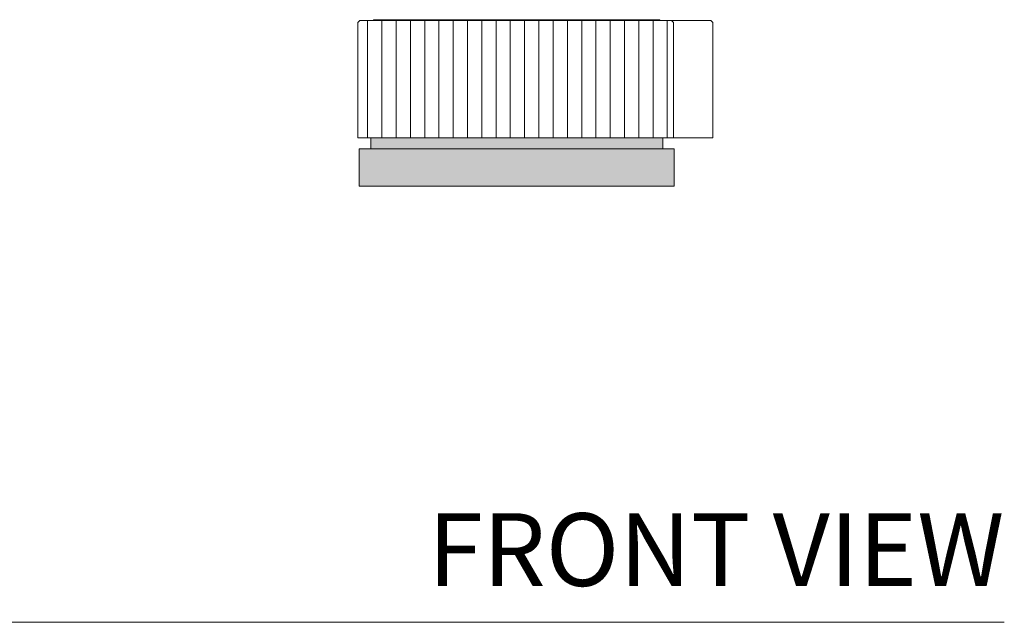
# Model space of a CAD drawing. Units: inches. Extents: x 0 to 37.4, y 0 to 20.2.
# Drawn here: x 8.9 to 15.7, y 0 to 4.1 of the extents above; entities that cross this region are included whole.
import ezdxf
from ezdxf.enums import TextEntityAlignment as Align

# ---------------------------------------------------------------- set-up
doc = ezdxf.new("R2010")
doc.units = ezdxf.units.IN
doc.header["$LTSCALE"] = 2
doc.header["$MEASUREMENT"] = 0
doc.layers.add('WATERWORKS FITTINGS', color=7, linetype='Continuous', lineweight=9)
doc.styles.add('GOTHAM BOOK', font='GOTHMBOK.TTF', dxfattribs={"height": 0.5})

# ---------------------------------------------------------------- blocks, each defined once
blk = doc.blocks.new('BLS14B FRONT')
at = {"layer": 'WATERWORKS FITTINGS'}
h = blk.add_hatch(dxfattribs=at)
h.set_pattern_fill('ANSI31', color=251, scale=0.785, angle=45)
h.set_pattern_definition([(90, (-69.83363, -18.20311), (-0.098125, 2e-17), [])])
h.paths.add_polyline_path([(10.078, 1.1246), (10.064, 1.1388), (7.9217, 1.1388), (7.9075, 1.1246), (7.9075, 0.3318), (7.9075, 0.3318), (7.9076, 0.3318), (7.908, 0.3318), (7.9084, 0.3318), (7.909, 0.3318), (7.9097, 0.3318), (7.9107, 0.3318), (7.9116, 0.3318), (7.9129, 0.3318), (7.9141, 0.3318), (7.9158, 0.3318), (7.9172, 0.3318), (7.9192, 0.3318), (7.9209, 0.3318), (7.9232, 0.3318), (7.9252, 0.3318), (7.9279, 0.3318), (7.9301, 0.3318), (7.9331, 0.3318), (7.9356, 0.3318), (7.9388, 0.3318), (7.9416, 0.3318), (7.9452, 0.3318), (7.9482, 0.3318), (7.9521, 0.3318), (7.9554, 0.3318), (7.9597, 0.3318), (7.9632, 0.3318), (7.9677, 0.3318), (7.9715, 0.3318), (7.9764, 0.3318), (7.9804, 0.3318), (7.9856, 0.3318), (7.9898, 0.3318), (7.9953, 0.3318), (7.9998, 0.3318), (8.0101, 0.3318), (8.0104, 0.3318), (8.0165, 0.3318), (8.021, 0.3318), (8.0215, 0.3318), (8.0279, 0.3318), (8.0324, 0.3318), (8.0331, 0.3318), (8.0398, 0.3318), (8.0443, 0.3318), (8.0452, 0.3318), (8.0522, 0.3318), (8.0567, 0.3318), (8.0579, 0.3318), (8.0652, 0.3318), (8.0697, 0.3318), (8.0711, 0.3318), (8.0786, 0.3318), (8.0832, 0.3318), (8.0848, 0.3318), (8.0926, 0.3318), (8.0971, 0.3318), (8.099, 0.3318), (8.1071, 0.3318), (8.1116, 0.3318), (8.1137, 0.3318), (8.122, 0.3318), (8.1265, 0.3318), (8.1288, 0.3318), (8.1375, 0.3318), (8.1419, 0.3318), (8.1445, 0.3318), (8.1534, 0.3318), (8.1578, 0.3318), (8.1606, 0.3318), (8.1697, 0.3318), (8.1742, 0.3318), (8.1771, 0.3318), (8.1865, 0.3318), (8.191, 0.3318), (8.1942, 0.3318), (8.2038, 0.3318), (8.2082, 0.3318), (8.2116, 0.3318), (8.2215, 0.3318), (8.2259, 0.3318), (8.2295, 0.3318), (8.2396, 0.3318), (8.244, 0.3318), (8.2478, 0.3318), (8.2582, 0.3318), (8.2625, 0.3318), (8.2665, 0.3318), (8.2771, 0.3318), (8.2814, 0.3318), (8.2857, 0.3318), (8.2965, 0.3318), (8.3007, 0.3318), (8.3052, 0.3318), (8.3162, 0.3318), (8.3204, 0.3318), (8.3251, 0.3318), (8.3363, 0.3318), (8.3404, 0.3318), (8.3453, 0.3318), (8.3567, 0.3318), (8.3609, 0.3318), (8.3659, 0.3318), (8.3775, 0.3318), (8.3816, 0.3318), (8.3869, 0.3318), (8.3987, 0.3318), (8.4027, 0.3318), (8.4082, 0.3318), (8.4202, 0.3318), (8.4242, 0.3318), (8.4298, 0.3318), (8.442, 0.3318), (8.4459, 0.3318), (8.4517, 0.3318), (8.4641, 0.3318), (8.4679, 0.3318), (8.4739, 0.3318), (8.474, 0.3318), (8.4865, 0.3318), (8.4903, 0.3318), (8.4963, 0.3318), (8.4965, 0.3318), (8.5091, 0.3318), (8.5129, 0.3318), (8.519, 0.3318), (8.5193, 0.3318), (8.5321, 0.3318), (8.5358, 0.3318), (8.542, 0.3318), (8.5423, 0.3318), (8.5553, 0.3318), (8.5589, 0.3318), (8.5652, 0.3318), (8.5656, 0.3318), (8.5787, 0.3318), (8.5823, 0.3318), (8.5886, 0.3318), (8.5892, 0.3318), (8.6024, 0.3318), (8.6123, 0.3318), (8.613, 0.3318), (8.6263, 0.3318), (8.6361, 0.3318), (8.6369, 0.3318), (8.6503, 0.3318), (8.6602, 0.3318), (8.6611, 0.3318), (8.6746, 0.3318), (8.6845, 0.3318), (8.6855, 0.3318), (8.6991, 0.3318), (8.7089, 0.3318), (8.71, 0.3318), (8.7237, 0.3318), (8.7335, 0.3318), (8.7347, 0.3318), (8.7485, 0.3318), (8.7582, 0.3318), (8.7595, 0.3318), (8.7734, 0.3318), (8.7831, 0.3318), (8.7845, 0.3318), (8.7984, 0.3318), (8.8081, 0.3318), (8.8096, 0.3318), (8.8236, 0.3318), (8.8332, 0.3318), (8.8348, 0.3318), (8.8488, 0.3318), (8.8583, 0.3318), (8.8601, 0.3318), (8.8741, 0.3318), (8.8836, 0.3318), (8.8854, 0.3318), (8.8995, 0.3318), (8.9089, 0.3318), (8.9108, 0.3318), (8.925, 0.3318), (8.9343, 0.3318), (8.9363, 0.3318), (8.9505, 0.3318), (8.9597, 0.3318), (8.9618, 0.3318), (8.976, 0.3318), (8.9851, 0.3318), (8.9873, 0.3318), (9.0015, 0.3318), (9.0106, 0.3318), (9.027, 0.3318), (9.036, 0.3318), (9.0384, 0.3318), (9.0525, 0.3318), (9.0614, 0.3318), (9.078, 0.3318), (9.0868, 0.3318), (9.0893, 0.3318), (9.1035, 0.3318), (9.1121, 0.3318), (9.1148, 0.3318), (9.1289, 0.3318), (9.1374, 0.3318), (9.1401, 0.3318), (9.1542, 0.3318), (9.1626, 0.3318), (9.1654, 0.3318), (9.1794, 0.3318), (9.1877, 0.3318), (9.2045, 0.3318), (9.2127, 0.3318), (9.2157, 0.3318), (9.2296, 0.3318), (9.2376, 0.3318), (9.2545, 0.3318), (9.2623, 0.3318), (9.2792, 0.3318), (9.287, 0.3318), (9.3038, 0.3318), (9.3114, 0.3318), (9.3147, 0.3318), (9.3283, 0.3318), (9.3357, 0.3318), (9.3525, 0.3318), (9.3598, 0.3318), (9.3632, 0.3318), (9.3766, 0.3318), (9.3837, 0.3318), (9.4004, 0.3318), (9.4074, 0.3318), (9.4241, 0.3318), (9.4345, 0.3318), (9.4475, 0.3318), (9.4578, 0.3318), (9.4707, 0.3318), (9.4809, 0.3318), (9.4936, 0.3318), (9.5037, 0.3318), (9.5162, 0.3318), (9.5262, 0.3318), (9.5386, 0.3318), (9.5484, 0.3318), (9.5606, 0.3318), (9.5703, 0.3318), (9.5824, 0.3318), (9.592, 0.3318), (9.6038, 0.3318), (9.6133, 0.3318), (9.6249, 0.3318), (9.6342, 0.3318), (9.6457, 0.3318), (9.6548, 0.3318), (9.6661, 0.3318), (9.6751, 0.3318), (9.6862, 0.3318), (9.695, 0.3318), (9.7059, 0.3318), (9.7145, 0.3318), (9.7251, 0.3318), (9.7336, 0.3318), (9.744, 0.3318), (9.7523, 0.3318), (9.7625, 0.3318), (9.7706, 0.3318), (9.7806, 0.3318), (9.7885, 0.3318), (9.7982, 0.3318), (9.806, 0.3318), (9.8155, 0.3318), (9.823, 0.3318), (9.8322, 0.3318), (9.8395, 0.3318), (9.8485, 0.3318), (9.8556, 0.3318), (9.8644, 0.3318), (9.8713, 0.3318), (9.8798, 0.3318), (9.8947, 0.3318), (9.9091, 0.3318), (9.923, 0.3318), (9.9364, 0.3318), (9.9493, 0.3318), (9.9617, 0.3318), (9.9735, 0.3318), (9.9848, 0.3318), (9.9956, 0.3318), (10.0059, 0.3318), (10.0155, 0.3318), (10.0247, 0.3318), (10.078, 0.3318)])
h = blk.add_hatch(color=251, dxfattribs=at)
h.dxf.hatch_style = 1
h.paths.add_polyline_path([(10.0827, 0.2559), (7.9173, 0.2559), (7.9173, 0), (10.0827, 0)])
h.paths.add_polyline_path([(10.0039, 0.3318), (10.0002, 0.3318), (9.9957, 0.3318), (9.9956, 0.3318), (9.9897, 0.3318), (9.9852, 0.3318), (9.9848, 0.3318), (9.9786, 0.3318), (9.9741, 0.3318), (9.9735, 0.3318), (9.967, 0.3318), (9.9625, 0.3318), (9.9617, 0.3318), (9.9548, 0.3318), (9.9503, 0.3318), (9.9493, 0.3318), (9.9422, 0.3318), (9.9377, 0.3318), (9.9364, 0.3318), (9.929, 0.3318), (9.9245, 0.3318), (9.923, 0.3318), (9.9153, 0.3318), (9.9108, 0.3318), (9.9091, 0.3318), (9.9011, 0.3318), (9.8966, 0.3318), (9.8947, 0.3318), (9.8864, 0.3318), (9.8819, 0.3318), (9.8798, 0.3318), (9.8713, 0.3318), (9.8668, 0.3318), (9.8644, 0.3318), (9.8556, 0.3318), (9.8512, 0.3318), (9.8485, 0.3318), (9.8395, 0.3318), (9.8351, 0.3318), (9.8322, 0.3318), (9.823, 0.3318), (9.8185, 0.3318), (9.8155, 0.3318), (9.806, 0.3318), (9.8015, 0.3318), (9.7982, 0.3318), (9.7885, 0.3318), (9.7841, 0.3318), (9.7806, 0.3318), (9.7706, 0.3318), (9.7662, 0.3318), (9.7625, 0.3318), (9.7523, 0.3318), (9.748, 0.3318), (9.744, 0.3318), (9.7336, 0.3318), (9.7293, 0.3318), (9.7251, 0.3318), (9.7145, 0.3318), (9.7102, 0.3318), (9.7059, 0.3318), (9.695, 0.3318), (9.6907, 0.3318), (9.6862, 0.3318), (9.6751, 0.3318), (9.6709, 0.3318), (9.6661, 0.3318), (9.6548, 0.3318), (9.6507, 0.3318), (9.6457, 0.3318), (9.6342, 0.3318), (9.6301, 0.3318), (9.6249, 0.3318), (9.6133, 0.3318), (9.6092, 0.3318), (9.6038, 0.3318), (9.592, 0.3318), (9.5879, 0.3318), (9.5824, 0.3318), (9.5703, 0.3318), (9.5664, 0.3318), (9.5606, 0.3318), (9.5484, 0.3318), (9.5445, 0.3318), (9.5386, 0.3318), (9.5386, 0.3318), (9.5262, 0.3318), (9.5223, 0.3318), (9.5163, 0.3318), (9.5162, 0.3318), (9.5037, 0.3318), (9.4999, 0.3318), (9.4938, 0.3318), (9.4936, 0.3318), (9.4809, 0.3318), (9.4771, 0.3318), (9.471, 0.3318), (9.4707, 0.3318), (9.4578, 0.3318), (9.4541, 0.3318), (9.4479, 0.3318), (9.4475, 0.3318), (9.4345, 0.3318), (9.4309, 0.3318), (9.4246, 0.3318), (9.4241, 0.3318), (9.411, 0.3318), (9.4074, 0.3318), (9.4011, 0.3318), (9.4004, 0.3318), (9.3872, 0.3318), (9.3837, 0.3318), (9.3773, 0.3318), (9.3766, 0.3318), (9.3632, 0.3318), (9.3598, 0.3318), (9.3534, 0.3318), (9.3525, 0.3318), (9.3391, 0.3318), (9.3357, 0.3318), (9.3292, 0.3318), (9.3283, 0.3318), (9.3147, 0.3318), (9.3114, 0.3318), (9.3049, 0.3318), (9.3038, 0.3318), (9.2902, 0.3318), (9.287, 0.3318), (9.2804, 0.3318), (9.2792, 0.3318), (9.2655, 0.3318), (9.2623, 0.3318), (9.2557, 0.3318), (9.2545, 0.3318), (9.2406, 0.3318), (9.2376, 0.3318), (9.2309, 0.3318), (9.2296, 0.3318), (9.2157, 0.3318), (9.2127, 0.3318), (9.206, 0.3318), (9.2045, 0.3318), (9.1906, 0.3318), (9.1877, 0.3318), (9.181, 0.3318), (9.1794, 0.3318), (9.1654, 0.3318), (9.1626, 0.3318), (9.1558, 0.3318), (9.1542, 0.3318), (9.1401, 0.3318), (9.1374, 0.3318), (9.1306, 0.3318), (9.1289, 0.3318), (9.1148, 0.3318), (9.1121, 0.3318), (9.1053, 0.3318), (9.1035, 0.3318), (9.0893, 0.3318), (9.0868, 0.3318), (9.08, 0.3318), (9.078, 0.3318), (9.0639, 0.3318), (9.0614, 0.3318), (9.0546, 0.3318), (9.0525, 0.3318), (9.0384, 0.3318), (9.036, 0.3318), (9.0292, 0.3318), (9.027, 0.3318), (9.0129, 0.3318), (9.0106, 0.3318), (9.0037, 0.3318), (9.0015, 0.3318), (8.9873, 0.3318), (8.9851, 0.3318), (8.9783, 0.3318), (8.976, 0.3318), (8.9618, 0.3318), (8.9597, 0.3318), (8.9529, 0.3318), (8.9505, 0.3318), (8.9363, 0.3318), (8.9343, 0.3318), (8.9275, 0.3318), (8.925, 0.3318), (8.9108, 0.3318), (8.9089, 0.3318), (8.9021, 0.3318), (8.8995, 0.3318), (8.8854, 0.3318), (8.8836, 0.3318), (8.8768, 0.3318), (8.8741, 0.3318), (8.8601, 0.3318), (8.8516, 0.3318), (8.8488, 0.3318), (8.8348, 0.3318), (8.8264, 0.3318), (8.8236, 0.3318), (8.8096, 0.3318), (8.8014, 0.3318), (8.7984, 0.3318), (8.7845, 0.3318), (8.7764, 0.3318), (8.7734, 0.3318), (8.7595, 0.3318), (8.7516, 0.3318), (8.7485, 0.3318), (8.7347, 0.3318), (8.7269, 0.3318), (8.7237, 0.3318), (8.71, 0.3318), (8.7023, 0.3318), (8.6991, 0.3318), (8.6855, 0.3318), (8.6779, 0.3318), (8.6746, 0.3318), (8.6611, 0.3318), (8.6537, 0.3318), (8.6503, 0.3318), (8.6369, 0.3318), (8.6297, 0.3318), (8.6263, 0.3318), (8.613, 0.3318), (8.6059, 0.3318), (8.6024, 0.3318), (8.5892, 0.3318), (8.5823, 0.3318), (8.5787, 0.3318), (8.5656, 0.3318), (8.5589, 0.3318), (8.5553, 0.3318), (8.5423, 0.3318), (8.5358, 0.3318), (8.5321, 0.3318), (8.5193, 0.3318), (8.5129, 0.3318), (8.5091, 0.3318), (8.4965, 0.3318), (8.4903, 0.3318), (8.4865, 0.3318), (8.474, 0.3318), (8.4679, 0.3318), (8.4641, 0.3318), (8.4517, 0.3318), (8.4459, 0.3318), (8.442, 0.3318), (8.4298, 0.3318), (8.4242, 0.3318), (8.4202, 0.3318), (8.4082, 0.3318), (8.4027, 0.3318), (8.3987, 0.3318), (8.3869, 0.3318), (8.3816, 0.3318), (8.3775, 0.3318), (8.3659, 0.3318), (8.3609, 0.3318), (8.3567, 0.3318), (8.3453, 0.3318), (8.3404, 0.3318), (8.3363, 0.3318), (8.3251, 0.3318), (8.3204, 0.3318), (8.3162, 0.3318), (8.3052, 0.3318), (8.3007, 0.3318), (8.2965, 0.3318), (8.2857, 0.3318), (8.2814, 0.3318), (8.2771, 0.3318), (8.2665, 0.3318), (8.2625, 0.3318), (8.2582, 0.3318), (8.2478, 0.3318), (8.244, 0.3318), (8.2396, 0.3318), (8.2295, 0.3318), (8.2259, 0.3318), (8.2215, 0.3318), (8.2116, 0.3318), (8.2082, 0.3318), (8.2038, 0.3318), (8.1942, 0.3318), (8.191, 0.3318), (8.1865, 0.3318), (8.1771, 0.3318), (8.1742, 0.3318), (8.1697, 0.3318), (8.1606, 0.3318), (8.1578, 0.3318), (8.1534, 0.3318), (8.1445, 0.3318), (8.1419, 0.3318), (8.1375, 0.3318), (8.1288, 0.3318), (8.1265, 0.3318), (8.122, 0.3318), (8.1137, 0.3318), (8.1116, 0.3318), (8.1071, 0.3318), (8.099, 0.3318), (8.0971, 0.3318), (8.0926, 0.3318), (8.0848, 0.3318), (8.0786, 0.3318), (8.0711, 0.3318), (8.0652, 0.3318), (8.0579, 0.3318), (8.0522, 0.3318), (8.0452, 0.3318), (8.0398, 0.3318), (8.0331, 0.3318), (8.0279, 0.3318), (8.0215, 0.3318), (8.0165, 0.3318), (8.0104, 0.3318), (8.0056, 0.3318), (7.9998, 0.3318), (7.9961, 0.3318), (7.9961, 0.2559), (10.0039, 0.2559)])
for p, q in [((7.9217, 1.1388), (7.9075, 1.1246)), ((7.9075, 1.1246), (7.9075, 0.3318)), ((7.9075, 1.1246), (7.9075, 1.1246)), ((7.9217, 1.1388), (10.064, 1.1388)), ((8.0157, 1.1443), (8.0157, 1.1388)), ((8.0157, 1.1443), (9.9843, 1.1443)), ((9.9843, 1.1388), (9.9843, 1.1443)), ((10.078, 1.1246), (10.064, 1.1388)), ((10.064, 1.1388), (10.1945, 1.1388)), ((10.078, 0.3318), (10.078, 1.1246)), ((10.1945, 1.1388), (10.3343, 1.1388)), ((10.3343, 1.1388), (10.3484, 1.1246)), ((10.3484, 0.3318), (10.3484, 1.1246)), ((7.9075, 0.3318), (7.9076, 0.3318)), ((7.9075, 0.3318), (7.9075, 0.3318)), ((7.9076, 0.3318), (7.908, 0.3318)), ((7.908, 0.3318), (7.9084, 0.3318)), ((7.9084, 0.3318), (7.909, 0.3318)), ((7.909, 0.3318), (7.9097, 0.3318)), ((7.9097, 0.3318), (7.9107, 0.3318)), ((7.9107, 0.3318), (7.9116, 0.3318)), ((7.9116, 0.3318), (7.9129, 0.3318)), ((7.9129, 0.3318), (7.9141, 0.3318)), ((7.9141, 0.3318), (7.9158, 0.3318)), ((7.9158, 0.3318), (7.9172, 0.3318)), ((7.9172, 0.3318), (7.9192, 0.3318)), ((7.9192, 0.3318), (7.9209, 0.3318)), ((7.9209, 0.3318), (7.9232, 0.3318)), ((7.9232, 0.3318), (7.9252, 0.3318)), ((7.9252, 0.3318), (7.9279, 0.3318)), ((7.9279, 0.3318), (7.9301, 0.3318)), ((7.9301, 0.3318), (7.9331, 0.3318)), ((7.9331, 0.3318), (7.9356, 0.3318)), ((7.9356, 0.3318), (7.9388, 0.3318)), ((7.9388, 0.3318), (7.9416, 0.3318)), ((7.9416, 0.3318), (7.9452, 0.3318)), ((7.9452, 0.3318), (7.9482, 0.3318)), ((7.9482, 0.3318), (7.9521, 0.3318)), ((7.9521, 0.3318), (7.9554, 0.3318)), ((7.9554, 0.3318), (7.9597, 0.3318)), ((7.9597, 0.3318), (7.9632, 0.3318)), ((7.9632, 0.3318), (7.9677, 0.3318)), ((7.9677, 0.3318), (7.9715, 0.3318)), ((7.9715, 0.3318), (7.9764, 0.3318)), ((7.9764, 0.3318), (7.9804, 0.3318)), ((7.9804, 0.3318), (7.9856, 0.3318)), ((7.9856, 0.3318), (7.9898, 0.3318)), ((7.9898, 0.3318), (7.9953, 0.3318)), ((7.9953, 0.3318), (7.9998, 0.3318)), ((7.9961, 0.3318), (7.9961, 0.2559)), ((7.9998, 0.3318), (8.0056, 0.3318)), ((8.0056, 0.3318), (8.0101, 0.3318)), ((8.0104, 0.3318), (8.0101, 0.3318)), ((8.0104, 0.3318), (8.0165, 0.3318)), ((8.0165, 0.3318), (8.021, 0.3318)), ((8.0215, 0.3318), (8.021, 0.3318)), ((8.0215, 0.3318), (8.0279, 0.3318)), ((8.0279, 0.3318), (8.0324, 0.3318)), ((8.0331, 0.3318), (8.0324, 0.3318)), ((8.0331, 0.3318), (8.0398, 0.3318)), ((8.0398, 0.3318), (8.0443, 0.3318)), ((8.0452, 0.3318), (8.0443, 0.3318)), ((8.0452, 0.3318), (8.0522, 0.3318)), ((8.0522, 0.3318), (8.0567, 0.3318)), ((8.0579, 0.3318), (8.0567, 0.3318)), ((8.0579, 0.3318), (8.0652, 0.3318)), ((8.0652, 0.3318), (8.0697, 0.3318)), ((8.0711, 0.3318), (8.0697, 0.3318)), ((8.0711, 0.3318), (8.0786, 0.3318)), ((8.0786, 0.3318), (8.0832, 0.3318)), ((8.0848, 0.3318), (8.0832, 0.3318)), ((8.0848, 0.3318), (8.0926, 0.3318)), ((8.0926, 0.3318), (8.0971, 0.3318)), ((8.099, 0.3318), (8.0971, 0.3318)), ((8.099, 0.3318), (8.1071, 0.3318)), ((8.1071, 0.3318), (8.1116, 0.3318)), ((8.1137, 0.3318), (8.1116, 0.3318)), ((8.1137, 0.3318), (8.122, 0.3318)), ((8.122, 0.3318), (8.1265, 0.3318)), ((8.1288, 0.3318), (8.1265, 0.3318)), ((8.1288, 0.3318), (8.1375, 0.3318)), ((8.1375, 0.3318), (8.1419, 0.3318)), ((8.1445, 0.3318), (8.1419, 0.3318)), ((8.1445, 0.3318), (8.1534, 0.3318)), ((8.1534, 0.3318), (8.1578, 0.3318)), ((8.1606, 0.3318), (8.1578, 0.3318)), ((8.1606, 0.3318), (8.1697, 0.3318)), ((8.1697, 0.3318), (8.1742, 0.3318)), ((8.1771, 0.3318), (8.1742, 0.3318)), ((8.1771, 0.3318), (8.1865, 0.3318)), ((8.1865, 0.3318), (8.191, 0.3318)), ((8.1942, 0.3318), (8.191, 0.3318)), ((8.1942, 0.3318), (8.2038, 0.3318)), ((8.2038, 0.3318), (8.2082, 0.3318)), ((8.2116, 0.3318), (8.2082, 0.3318)), ((8.2116, 0.3318), (8.2215, 0.3318)), ((8.2215, 0.3318), (8.2259, 0.3318)), ((8.2295, 0.3318), (8.2259, 0.3318)), ((8.2295, 0.3318), (8.2396, 0.3318)), ((8.2396, 0.3318), (8.244, 0.3318)), ((8.2478, 0.3318), (8.244, 0.3318)), ((8.2478, 0.3318), (8.2582, 0.3318)), ((8.2582, 0.3318), (8.2625, 0.3318)), ((8.2665, 0.3318), (8.2625, 0.3318)), ((8.2665, 0.3318), (8.2771, 0.3318)), ((8.2771, 0.3318), (8.2814, 0.3318)), ((8.2857, 0.3318), (8.2814, 0.3318)), ((8.2857, 0.3318), (8.2965, 0.3318)), ((8.2965, 0.3318), (8.3007, 0.3318)), ((8.3052, 0.3318), (8.3007, 0.3318)), ((8.3052, 0.3318), (8.3162, 0.3318)), ((8.3162, 0.3318), (8.3204, 0.3318)), ((8.3251, 0.3318), (8.3204, 0.3318)), ((8.3251, 0.3318), (8.3363, 0.3318)), ((8.3363, 0.3318), (8.3404, 0.3318)), ((8.3453, 0.3318), (8.3404, 0.3318)), ((8.3453, 0.3318), (8.3567, 0.3318)), ((8.3567, 0.3318), (8.3609, 0.3318)), ((8.3659, 0.3318), (8.3609, 0.3318)), ((8.3659, 0.3318), (8.3775, 0.3318)), ((8.3775, 0.3318), (8.3816, 0.3318)), ((8.3869, 0.3318), (8.3816, 0.3318)), ((8.3869, 0.3318), (8.3987, 0.3318)), ((8.3987, 0.3318), (8.4027, 0.3318)), ((8.4082, 0.3318), (8.4027, 0.3318)), ((8.4082, 0.3318), (8.4202, 0.3318)), ((8.4202, 0.3318), (8.4242, 0.3318)), ((8.4298, 0.3318), (8.4242, 0.3318)), ((8.4298, 0.3318), (8.442, 0.3318)), ((8.442, 0.3318), (8.4459, 0.3318)), ((8.4517, 0.3318), (8.4459, 0.3318)), ((8.4517, 0.3318), (8.4641, 0.3318)), ((8.4641, 0.3318), (8.4679, 0.3318)), ((8.4739, 0.3318), (8.4679, 0.3318)), ((8.4739, 0.3318), (8.474, 0.3318)), ((8.474, 0.3318), (8.4865, 0.3318)), ((8.4865, 0.3318), (8.4903, 0.3318)), ((8.4963, 0.3318), (8.4903, 0.3318)), ((8.4963, 0.3318), (8.4965, 0.3318)), ((8.4965, 0.3318), (8.5091, 0.3318)), ((8.5091, 0.3318), (8.5129, 0.3318)), ((8.519, 0.3318), (8.5129, 0.3318)), ((8.519, 0.3318), (8.5193, 0.3318)), ((8.5193, 0.3318), (8.5321, 0.3318)), ((8.5321, 0.3318), (8.5358, 0.3318)), ((8.542, 0.3318), (8.5358, 0.3318)), ((8.542, 0.3318), (8.5423, 0.3318)), ((8.5423, 0.3318), (8.5553, 0.3318)), ((8.5553, 0.3318), (8.5589, 0.3318)), ((8.5652, 0.3318), (8.5589, 0.3318)), ((8.5652, 0.3318), (8.5656, 0.3318)), ((8.5656, 0.3318), (8.5787, 0.3318)), ((8.5787, 0.3318), (8.5823, 0.3318)), ((8.5886, 0.3318), (8.5823, 0.3318)), ((8.5886, 0.3318), (8.5892, 0.3318)), ((8.5892, 0.3318), (8.6024, 0.3318)), ((8.6024, 0.3318), (8.6059, 0.3318)), ((8.6123, 0.3318), (8.6059, 0.3318)), ((8.6123, 0.3318), (8.613, 0.3318)), ((8.613, 0.3318), (8.6263, 0.3318)), ((8.6263, 0.3318), (8.6297, 0.3318)), ((8.6361, 0.3318), (8.6297, 0.3318)), ((8.6361, 0.3318), (8.6369, 0.3318)), ((8.6369, 0.3318), (8.6503, 0.3318)), ((8.6503, 0.3318), (8.6537, 0.3318)), ((8.6602, 0.3318), (8.6537, 0.3318)), ((8.6602, 0.3318), (8.6611, 0.3318)), ((8.6611, 0.3318), (8.6746, 0.3318)), ((8.6746, 0.3318), (8.6779, 0.3318)), ((8.6845, 0.3318), (8.6779, 0.3318)), ((8.6845, 0.3318), (8.6855, 0.3318)), ((8.6855, 0.3318), (8.6991, 0.3318)), ((8.6991, 0.3318), (8.7023, 0.3318)), ((8.7089, 0.3318), (8.7023, 0.3318)), ((8.7089, 0.3318), (8.71, 0.3318)), ((8.71, 0.3318), (8.7237, 0.3318)), ((8.7237, 0.3318), (8.7269, 0.3318)), ((8.7335, 0.3318), (8.7269, 0.3318)), ((8.7335, 0.3318), (8.7347, 0.3318)), ((8.7347, 0.3318), (8.7485, 0.3318)), ((8.7485, 0.3318), (8.7516, 0.3318)), ((8.7582, 0.3318), (8.7516, 0.3318)), ((8.7582, 0.3318), (8.7595, 0.3318)), ((8.7595, 0.3318), (8.7734, 0.3318)), ((8.7734, 0.3318), (8.7764, 0.3318)), ((8.7831, 0.3318), (8.7764, 0.3318)), ((8.7831, 0.3318), (8.7845, 0.3318)), ((8.7845, 0.3318), (8.7984, 0.3318)), ((8.7984, 0.3318), (8.8014, 0.3318)), ((8.8081, 0.3318), (8.8014, 0.3318)), ((8.8081, 0.3318), (8.8096, 0.3318)), ((8.8096, 0.3318), (8.8236, 0.3318)), ((8.8236, 0.3318), (8.8264, 0.3318)), ((8.8332, 0.3318), (8.8264, 0.3318)), ((8.8332, 0.3318), (8.8348, 0.3318)), ((8.8348, 0.3318), (8.8488, 0.3318)), ((8.8488, 0.3318), (8.8516, 0.3318)), ((8.8583, 0.3318), (8.8516, 0.3318)), ((8.8583, 0.3318), (8.8601, 0.3318)), ((8.8601, 0.3318), (8.8741, 0.3318)), ((8.8741, 0.3318), (8.8768, 0.3318)), ((8.8836, 0.3318), (8.8768, 0.3318)), ((8.8836, 0.3318), (8.8854, 0.3318)), ((8.8854, 0.3318), (8.8995, 0.3318)), ((8.8995, 0.3318), (8.9021, 0.3318)), ((8.9089, 0.3318), (8.9021, 0.3318)), ((8.9089, 0.3318), (8.9108, 0.3318)), ((8.9108, 0.3318), (8.925, 0.3318)), ((8.925, 0.3318), (8.9275, 0.3318)), ((8.9343, 0.3318), (8.9275, 0.3318)), ((8.9343, 0.3318), (8.9363, 0.3318)), ((8.9363, 0.3318), (8.9505, 0.3318)), ((8.9505, 0.3318), (8.9529, 0.3318)), ((8.9597, 0.3318), (8.9529, 0.3318)), ((8.9597, 0.3318), (8.9618, 0.3318)), ((8.9618, 0.3318), (8.976, 0.3318)), ((8.976, 0.3318), (8.9783, 0.3318)), ((8.9851, 0.3318), (8.9783, 0.3318)), ((8.9851, 0.3318), (8.9873, 0.3318)), ((8.9873, 0.3318), (9.0015, 0.3318)), ((9.0015, 0.3318), (9.0037, 0.3318)), ((9.0106, 0.3318), (9.0037, 0.3318)), ((9.0106, 0.3318), (9.0129, 0.3318)), ((9.0129, 0.3318), (9.027, 0.3318)), ((9.027, 0.3318), (9.0292, 0.3318)), ((9.036, 0.3318), (9.0292, 0.3318)), ((9.036, 0.3318), (9.0384, 0.3318)), ((9.0384, 0.3318), (9.0525, 0.3318)), ((9.0525, 0.3318), (9.0546, 0.3318)), ((9.0614, 0.3318), (9.0546, 0.3318)), ((9.0614, 0.3318), (9.0639, 0.3318)), ((9.0639, 0.3318), (9.078, 0.3318)), ((9.078, 0.3318), (9.08, 0.3318)), ((9.0868, 0.3318), (9.08, 0.3318)), ((9.0868, 0.3318), (9.0893, 0.3318)), ((9.0893, 0.3318), (9.1035, 0.3318)), ((9.1035, 0.3318), (9.1053, 0.3318)), ((9.1121, 0.3318), (9.1053, 0.3318)), ((9.1121, 0.3318), (9.1148, 0.3318)), ((9.1148, 0.3318), (9.1289, 0.3318)), ((9.1289, 0.3318), (9.1306, 0.3318)), ((9.1374, 0.3318), (9.1306, 0.3318)), ((9.1374, 0.3318), (9.1401, 0.3318)), ((9.1401, 0.3318), (9.1542, 0.3318)), ((9.1542, 0.3318), (9.1558, 0.3318)), ((9.1626, 0.3318), (9.1558, 0.3318)), ((9.1626, 0.3318), (9.1654, 0.3318)), ((9.1654, 0.3318), (9.1794, 0.3318)), ((9.1794, 0.3318), (9.181, 0.3318)), ((9.1877, 0.3318), (9.181, 0.3318)), ((9.1877, 0.3318), (9.1906, 0.3318)), ((9.1906, 0.3318), (9.2045, 0.3318)), ((9.2045, 0.3318), (9.206, 0.3318)), ((9.2127, 0.3318), (9.206, 0.3318)), ((9.2127, 0.3318), (9.2157, 0.3318)), ((9.2157, 0.3318), (9.2296, 0.3318)), ((9.2296, 0.3318), (9.2309, 0.3318)), ((9.2376, 0.3318), (9.2309, 0.3318)), ((9.2376, 0.3318), (9.2406, 0.3318)), ((9.2406, 0.3318), (9.2545, 0.3318)), ((9.2545, 0.3318), (9.2557, 0.3318)), ((9.2623, 0.3318), (9.2557, 0.3318)), ((9.2623, 0.3318), (9.2655, 0.3318)), ((9.2655, 0.3318), (9.2792, 0.3318)), ((9.2792, 0.3318), (9.2804, 0.3318)), ((9.287, 0.3318), (9.2804, 0.3318)), ((9.287, 0.3318), (9.2902, 0.3318)), ((9.2902, 0.3318), (9.3038, 0.3318)), ((9.3038, 0.3318), (9.3049, 0.3318)), ((9.3114, 0.3318), (9.3049, 0.3318)), ((9.3114, 0.3318), (9.3147, 0.3318)), ((9.3147, 0.3318), (9.3283, 0.3318)), ((9.3283, 0.3318), (9.3292, 0.3318)), ((9.3357, 0.3318), (9.3292, 0.3318)), ((9.3357, 0.3318), (9.3391, 0.3318)), ((9.3391, 0.3318), (9.3525, 0.3318)), ((9.3525, 0.3318), (9.3534, 0.3318)), ((9.3598, 0.3318), (9.3534, 0.3318)), ((9.3598, 0.3318), (9.3632, 0.3318)), ((9.3632, 0.3318), (9.3766, 0.3318)), ((9.3766, 0.3318), (9.3773, 0.3318)), ((9.3837, 0.3318), (9.3773, 0.3318)), ((9.3837, 0.3318), (9.3872, 0.3318)), ((9.3872, 0.3318), (9.4004, 0.3318)), ((9.4004, 0.3318), (9.4011, 0.3318)), ((9.4074, 0.3318), (9.4011, 0.3318)), ((9.4074, 0.3318), (9.411, 0.3318)), ((9.411, 0.3318), (9.4241, 0.3318)), ((9.4241, 0.3318), (9.4246, 0.3318)), ((9.4309, 0.3318), (9.4246, 0.3318)), ((9.4309, 0.3318), (9.4345, 0.3318)), ((9.4345, 0.3318), (9.4475, 0.3318)), ((9.4475, 0.3318), (9.4479, 0.3318)), ((9.4541, 0.3318), (9.4479, 0.3318)), ((9.4541, 0.3318), (9.4578, 0.3318)), ((9.4578, 0.3318), (9.4707, 0.3318)), ((9.4707, 0.3318), (9.471, 0.3318)), ((9.4771, 0.3318), (9.471, 0.3318)), ((9.4771, 0.3318), (9.4809, 0.3318)), ((9.4809, 0.3318), (9.4936, 0.3318)), ((9.4936, 0.3318), (9.4938, 0.3318)), ((9.4999, 0.3318), (9.4938, 0.3318)), ((9.4999, 0.3318), (9.5037, 0.3318)), ((9.5037, 0.3318), (9.5162, 0.3318)), ((9.5162, 0.3318), (9.5163, 0.3318)), ((9.5223, 0.3318), (9.5163, 0.3318)), ((9.5223, 0.3318), (9.5262, 0.3318)), ((9.5262, 0.3318), (9.5386, 0.3318)), ((9.5386, 0.3318), (9.5386, 0.3318)), ((9.5445, 0.3318), (9.5386, 0.3318)), ((9.5445, 0.3318), (9.5484, 0.3318)), ((9.5484, 0.3318), (9.5606, 0.3318)), ((9.5664, 0.3318), (9.5606, 0.3318)), ((9.5664, 0.3318), (9.5703, 0.3318)), ((9.5703, 0.3318), (9.5824, 0.3318)), ((9.5879, 0.3318), (9.5824, 0.3318)), ((9.5879, 0.3318), (9.592, 0.3318)), ((9.592, 0.3318), (9.6038, 0.3318)), ((9.6092, 0.3318), (9.6038, 0.3318)), ((9.6092, 0.3318), (9.6133, 0.3318)), ((9.6133, 0.3318), (9.6249, 0.3318)), ((9.6301, 0.3318), (9.6249, 0.3318)), ((9.6301, 0.3318), (9.6342, 0.3318)), ((9.6342, 0.3318), (9.6457, 0.3318)), ((9.6507, 0.3318), (9.6457, 0.3318)), ((9.6507, 0.3318), (9.6548, 0.3318)), ((9.6548, 0.3318), (9.6661, 0.3318)), ((9.6709, 0.3318), (9.6661, 0.3318)), ((9.6709, 0.3318), (9.6751, 0.3318)), ((9.6751, 0.3318), (9.6862, 0.3318)), ((9.6907, 0.3318), (9.6862, 0.3318)), ((9.6907, 0.3318), (9.695, 0.3318)), ((9.695, 0.3318), (9.7059, 0.3318)), ((9.7102, 0.3318), (9.7059, 0.3318)), ((9.7102, 0.3318), (9.7145, 0.3318)), ((9.7145, 0.3318), (9.7251, 0.3318)), ((9.7293, 0.3318), (9.7251, 0.3318)), ((9.7293, 0.3318), (9.7336, 0.3318)), ((9.7336, 0.3318), (9.744, 0.3318)), ((9.748, 0.3318), (9.744, 0.3318)), ((9.748, 0.3318), (9.7523, 0.3318)), ((9.7523, 0.3318), (9.7625, 0.3318)), ((9.7662, 0.3318), (9.7625, 0.3318)), ((9.7662, 0.3318), (9.7706, 0.3318)), ((9.7706, 0.3318), (9.7806, 0.3318)), ((9.7841, 0.3318), (9.7806, 0.3318)), ((9.7841, 0.3318), (9.7885, 0.3318)), ((9.7885, 0.3318), (9.7982, 0.3318)), ((9.8015, 0.3318), (9.7982, 0.3318)), ((9.8015, 0.3318), (9.806, 0.3318)), ((9.806, 0.3318), (9.8155, 0.3318)), ((9.8185, 0.3318), (9.8155, 0.3318)), ((9.8185, 0.3318), (9.823, 0.3318)), ((9.823, 0.3318), (9.8322, 0.3318)), ((9.8351, 0.3318), (9.8322, 0.3318)), ((9.8351, 0.3318), (9.8395, 0.3318)), ((9.8395, 0.3318), (9.8485, 0.3318)), ((9.8512, 0.3318), (9.8485, 0.3318)), ((9.8512, 0.3318), (9.8556, 0.3318)), ((9.8556, 0.3318), (9.8644, 0.3318)), ((9.8668, 0.3318), (9.8644, 0.3318)), ((9.8668, 0.3318), (9.8713, 0.3318)), ((9.8713, 0.3318), (9.8798, 0.3318)), ((9.8819, 0.3318), (9.8798, 0.3318)), ((9.8819, 0.3318), (9.8864, 0.3318)), ((9.8864, 0.3318), (9.8947, 0.3318)), ((9.8966, 0.3318), (9.8947, 0.3318)), ((9.8966, 0.3318), (9.9011, 0.3318)), ((9.9011, 0.3318), (9.9091, 0.3318)), ((9.9108, 0.3318), (9.9091, 0.3318)), ((9.9108, 0.3318), (9.9153, 0.3318)), ((9.9153, 0.3318), (9.923, 0.3318)), ((9.9245, 0.3318), (9.923, 0.3318)), ((9.9245, 0.3318), (9.929, 0.3318)), ((9.929, 0.3318), (9.9364, 0.3318)), ((9.9377, 0.3318), (9.9364, 0.3318)), ((9.9377, 0.3318), (9.9422, 0.3318)), ((9.9422, 0.3318), (9.9493, 0.3318)), ((9.9503, 0.3318), (9.9493, 0.3318)), ((9.9503, 0.3318), (9.9548, 0.3318)), ((9.9548, 0.3318), (9.9617, 0.3318)), ((9.9625, 0.3318), (9.9617, 0.3318)), ((9.9625, 0.3318), (9.967, 0.3318)), ((9.967, 0.3318), (9.9735, 0.3318)), ((9.9741, 0.3318), (9.9735, 0.3318)), ((9.9741, 0.3318), (9.9786, 0.3318)), ((9.9786, 0.3318), (9.9848, 0.3318)), ((9.9852, 0.3318), (9.9848, 0.3318)), ((9.9852, 0.3318), (9.9897, 0.3318)), ((9.9897, 0.3318), (9.9956, 0.3318)), ((9.9957, 0.3318), (9.9956, 0.3318)), ((9.9957, 0.3318), (10.0002, 0.3318)), ((10.0002, 0.3318), (10.0059, 0.3318)), ((10.0039, 0.2559), (10.0039, 0.3318)), ((10.0059, 0.3318), (10.0102, 0.3318)), ((10.0102, 0.3318), (10.0155, 0.3318)), ((10.0155, 0.3318), (10.0197, 0.3318)), ((10.0197, 0.3318), (10.0247, 0.3318)), ((10.0247, 0.3318), (10.0286, 0.3318)), ((10.0286, 0.3318), (10.078, 0.3318)), ((10.1945, 0.3318), (10.078, 0.3318)), ((10.3484, 0.3318), (10.1945, 0.3318)), ((7.9173, 0.2559), (7.9173, 0)), ((10.0827, 0.2559), (7.9173, 0.2559)), ((10.0827, 0), (10.0827, 0.2559)), ((10.0827, 0), (7.9173, 0))]:
    blk.add_line(p, q, dxfattribs=at)

msp = doc.modelspace()

# ---------------------------------------------------------------- linework, layer by layer
at = {"layer": 'WATERWORKS FITTINGS', "color": 251}
msp.add_line((0, 0), (15.694, 0), dxfattribs=at)

# ---------------------------------------------------------------- block references
at = {"layer": 'WATERWORKS FITTINGS'}
msp.add_blockref('BLS14B FRONT', (3.341, 3), dxfattribs=at)

# ---------------------------------------------------------------- texts
at = {"layer": 'WATERWORKS FITTINGS', "color": 251, "style": 'GOTHAM BOOK'}
msp.add_text('FRONT VIEW', height=0.5, dxfattribs=at).set_placement((15.694, 0.25), align=Align.RIGHT)

doc.saveas('drawing.dxf')
